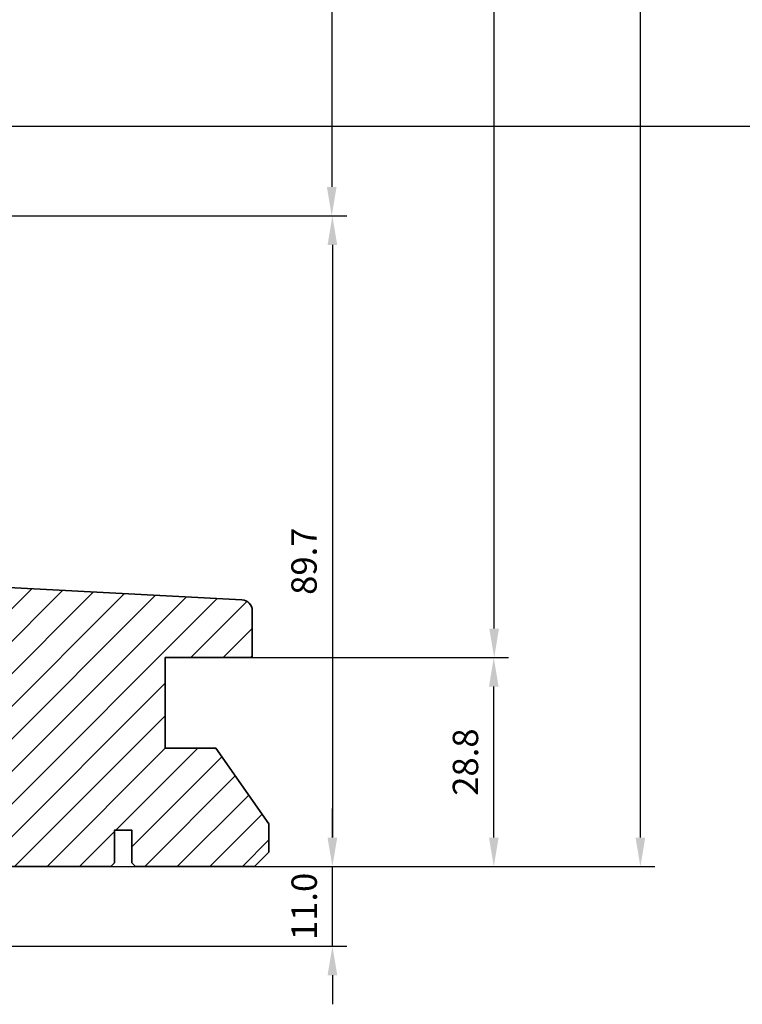
# Model space of a CAD drawing. Extents: x 72 to 1714, y 746 to 1953.
# Drawn here: x 1468 to 1568, y 1317 to 1453 of the extents above; entities that cross this region are included whole.
import ezdxf

# ---------------------------------------------------------------- set-up
doc = ezdxf.new("R2010")
doc.units = 0
doc.header["$LTSCALE"] = 10
doc.layers.get('Defpoints').update_dxf_attribs({"linetype": 'CONTINUOUS'})
doc.layers.add('VELUX 1', color=7, linetype='CONTINUOUS', lineweight=35)
doc.layers.add('VELUX 3', color=1, linetype='CONTINUOUS', lineweight=5)
doc.styles.add('verdana', font='verdana.ttf')
doc.dimstyles.new('VERDANA', dxfattribs={"dimtxt": 4, "dimasz": 4, "dimexe": 2, "dimexo": 0, "dimgap": 2, "dimtad": 1, "dimdec": 1, "dimzin": 4, "dimdsep": 46, "dimtxsty": 'verdana', "dimcen": 0.09, "dimclrd": 256, "dimclre": 256, "dimclrt": 256, "dimadec": 0, "dimazin": 1, "dimtfac": 1, "dimtdec": 1, "dimtix": 1, "dimtmove": 0, "dimatfit": 3, "dimfxl": 1, "dimtolj": 1, "dimtzin": 0, "dimarcsym": 0})

# ---------------------------------------------------------------- blocks, each defined once
blk = doc.blocks.new('*D8')
at = {"layer": 'Defpoints', "color": 0, "transparency": 16777216}
for p in [(1407.123521849543, 1425.698006444451), (1480.714464588988, 1335.991501674362), (1511.265357757288, 1335.991501674362)]:
    blk.add_point(p, dxfattribs=at)
at = {"layer": 'VELUX 3', "lineweight": -2, "transparency": 16777216}
for p, q in [((1407.123521849543, 1425.698006444451), (1513.265357757288, 1425.698006444451)), ((1511.265357757288, 1421.698006444451), (1511.265357757288, 1339.991501674362)), ((1480.714464588988, 1335.991501674362), (1513.265357757288, 1335.991501674362))]:
    blk.add_line(p, q, dxfattribs=at)
at = {"layer": 'VELUX 3', "transparency": 16777216}
for points in [[(1510.598691090621, 1421.698006444451), (1511.932024423954, 1421.698006444451), (1511.265357757288, 1425.698006444451)], [(1510.598691090621, 1339.991501674362), (1511.932024423954, 1339.991501674362), (1511.265357757288, 1335.991501674362)]]:
    blk.add_solid(points, dxfattribs=at)
at = {"layer": 'VELUX 3', "transparency": 16777216, "insert": (1505.605518939289, 1378.091501674362), "char_height": 3.5, "attachment_point": 2, "rotation": 90, "style": 'verdana'}
blk.add_mtext('\\A1;89.7', dxfattribs=at)
blk = doc.blocks.new('*D10')
at = {"layer": 'Defpoints', "color": 0, "transparency": 16777216}
for p in [(1405.523520842225, 1720.576818661996), (1407.123521849543, 1425.698006444451), (1511.176034169726, 1425.698006444451)]:
    blk.add_point(p, dxfattribs=at)
at = {"layer": 'VELUX 1', "lineweight": -2, "transparency": 16777216}
for p, q in [((1405.523520842225, 1720.576818661996), (1513.176034169726, 1720.576818661996)), ((1511.176034169726, 1716.576818661996), (1511.176034169726, 1429.698006444451)), ((1407.123521849543, 1425.698006444451), (1513.176034169726, 1425.698006444451))]:
    blk.add_line(p, q, dxfattribs=at)
at = {"layer": 'VELUX 1', "transparency": 16777216}
for points in [[(1510.509367503059, 1716.576818661996), (1511.842700836393, 1716.576818661996), (1511.176034169726, 1720.576818661996)], [(1510.509367503059, 1429.698006444451), (1511.842700836392, 1429.698006444451), (1511.176034169726, 1425.698006444451)]]:
    blk.add_solid(points, dxfattribs=at)
at = {"layer": 'VELUX 1', "transparency": 16777216, "insert": (1499.539477196365, 1546.959887880726), "char_height": 3.5, "attachment_point": 1, "rotation": 90, "style": 'verdana'}
blk.add_mtext('\\A1;{\\fVerdana|b1|i0|c0|p34;Sash aperture=(H-190.9)}\\P-K34  729.1', dxfattribs=at)
blk = doc.blocks.new('*D11')
at = {"layer": 'Defpoints', "color": 0, "transparency": 16777216}
for p in [(1480.714464588988, 1335.991501674362), (1511.27114132193, 1335.991501674362), (1433.214464588988, 1324.991501674362)]:
    blk.add_point(p, dxfattribs=at)
at = {"layer": 'VELUX 3', "lineweight": -2, "transparency": 16777216}
for p, q in [((1511.27114132193, 1339.991501674362), (1511.27114132193, 1343.991501674362)), ((1480.714464588988, 1335.991501674362), (1513.27114132193, 1335.991501674362)), ((1511.27114132193, 1324.991501674362), (1511.27114132193, 1335.991501674362)), ((1433.214464588988, 1324.991501674362), (1513.27114132193, 1324.991501674362)), ((1511.27114132193, 1320.991501674362), (1511.27114132193, 1316.991501674362))]:
    blk.add_line(p, q, dxfattribs=at)
at = {"layer": 'VELUX 3', "transparency": 16777216}
for points in [[(1510.604474655263, 1339.991501674362), (1511.937807988596, 1339.991501674362), (1511.27114132193, 1335.991501674362)], [(1510.604474655263, 1320.991501674362), (1511.937807988596, 1320.991501674362), (1511.27114132193, 1324.991501674362)]]:
    blk.add_solid(points, dxfattribs=at)
at = {"layer": 'VELUX 3', "transparency": 16777216, "insert": (1505.627756499901, 1330.491501674362), "char_height": 3.5, "attachment_point": 2, "rotation": 90, "style": 'verdana'}
blk.add_mtext('\\A1;11.0', dxfattribs=at)
blk = doc.blocks.new('*D12')
at = {"layer": 'Defpoints', "color": 0, "transparency": 16777216}
for p in [(1500.214464588991, 1364.791501674362), (1533.528354439534, 1364.791501674362), (1500.514464588989, 1335.991501674362)]:
    blk.add_point(p, dxfattribs=at)
at = {"layer": 'VELUX 3', "lineweight": -2, "transparency": 16777216}
for p, q in [((1500.214464588991, 1364.791501674362), (1535.528354439534, 1364.791501674362)), ((1533.528354439534, 1339.991501674362), (1533.528354439534, 1360.791501674362)), ((1500.514464588989, 1335.991501674362), (1535.528354439534, 1335.991501674362))]:
    blk.add_line(p, q, dxfattribs=at)
at = {"layer": 'VELUX 3', "transparency": 16777216}
for points in [[(1532.861687772867, 1360.791501674362), (1534.1950211062, 1360.791501674362), (1533.528354439534, 1364.791501674362)], [(1532.861687772867, 1339.991501674362), (1534.1950211062, 1339.991501674362), (1533.528354439534, 1335.991501674362)]]:
    blk.add_solid(points, dxfattribs=at)
at = {"layer": 'VELUX 3', "transparency": 16777216, "insert": (1527.868515621535, 1350.391501674362), "char_height": 3.5, "attachment_point": 2, "rotation": 90, "style": 'verdana'}
blk.add_mtext('\\A1;28.8', dxfattribs=at)
blk = doc.blocks.new('*D14')
at = {"layer": 'Defpoints', "color": 0, "transparency": 16777216}
for p in [(1500.214464588988, 1809.751519689102), (1533.577176903498, 1809.751519689102), (1500.214464588991, 1364.791501674362)]:
    blk.add_point(p, dxfattribs=at)
at = {"layer": 'VELUX 1', "lineweight": -2, "transparency": 16777216}
for p, q in [((1500.214464588988, 1809.751519689102), (1535.577176903498, 1809.751519689102)), ((1533.577176903498, 1368.791501674362), (1533.577176903498, 1805.751519689102)), ((1500.214464588991, 1364.791501674362), (1535.577176903498, 1364.791501674362))]:
    blk.add_line(p, q, dxfattribs=at)
at = {"layer": 'VELUX 1', "transparency": 16777216}
for points in [[(1532.910510236831, 1805.751519689102), (1534.243843570165, 1805.751519689102), (1533.577176903498, 1809.751519689102)], [(1532.910510236831, 1368.791501674362), (1534.243843570165, 1368.791501674362), (1533.577176903498, 1364.791501674362)]]:
    blk.add_solid(points, dxfattribs=at)
at = {"layer": 'VELUX 1', "transparency": 16777216, "insert": (1521.92651650502, 1549.504380829014), "char_height": 3.5, "attachment_point": 1, "rotation": 90, "style": 'verdana'}
blk.add_mtext('\\A1;{\\fVerdana|b1|i0|c0|p34;Linings grove=(H-40.8)}\\P-K34   879.2', dxfattribs=at)
blk = doc.blocks.new('*D15')
at = {"layer": 'Defpoints', "color": 0, "transparency": 16777216}
for p in [(1500.514464588988, 1821.751519689102), (1553.745837421583, 1821.751519689102), (1480.714464588988, 1335.991501674362)]:
    blk.add_point(p, dxfattribs=at)
at = {"layer": 'VELUX 1', "lineweight": -2, "transparency": 16777216}
for p, q in [((1500.514464588988, 1821.751519689102), (1555.745837421583, 1821.751519689102)), ((1553.745837421583, 1339.991501674361), (1553.745837421583, 1817.751519689102)), ((1480.714464588988, 1335.991501674362), (1555.745837421583, 1335.991501674361))]:
    blk.add_line(p, q, dxfattribs=at)
at = {"layer": 'VELUX 1', "transparency": 16777216}
for points in [[(1553.079170754916, 1817.751519689102), (1554.41250408825, 1817.751519689102), (1553.745837421583, 1821.751519689102)], [(1553.079170754916, 1339.991501674361), (1554.41250408825, 1339.991501674361), (1553.745837421583, 1335.991501674361)]]:
    blk.add_solid(points, dxfattribs=at)
at = {"layer": 'VELUX 1', "transparency": 16777216, "insert": (1542.085774739693, 1551.290546040565), "char_height": 3.5, "attachment_point": 1, "rotation": 90, "style": 'verdana'}
blk.add_mtext('\\A1;{\\fVerdana|b1|i0|c0|p34;Ext. frame=(H)}\\P-K34  920', dxfattribs=at)
blk = doc.blocks.new('*D18')
at = {"layer": 'Defpoints', "color": 0, "transparency": 16777216}
for p in [(1676.71100659096, 1504.490219433476), (1206.08065898909, 1504.128934592191), (1676.71100659096, 1438.073018564301)]:
    blk.add_point(p, dxfattribs=at)
at = {"layer": 'VELUX 1', "lineweight": -2, "transparency": 16777216}
for p, q in [((1676.71100659096, 1504.490219433476), (1676.71100659096, 1436.073018564301)), ((1206.08065898909, 1504.128934592191), (1206.08065898909, 1436.073018564301)), ((1210.08065898909, 1438.073018564301), (1672.71100659096, 1438.073018564301))]:
    blk.add_line(p, q, dxfattribs=at)
at = {"layer": 'VELUX 1', "transparency": 16777216}
for points in [[(1210.08065898909, 1438.739685230967), (1210.08065898909, 1437.406351897634), (1206.08065898909, 1438.073018564301)], [(1672.71100659096, 1438.739685230967), (1672.71100659096, 1437.406351897634), (1676.71100659096, 1438.073018564301)]]:
    blk.add_solid(points, dxfattribs=at)
at = {"layer": 'VELUX 1', "transparency": 16777216, "insert": (1392.413195934589, 1467.456385477218), "char_height": 3.5, "attachment_point": 1, "style": 'verdana'}
blk.add_mtext('\\A1;{\\fVerdana|b1|i0|c0|p34;Ext. frame=(W)}\\PMK--  780\\PPK--  942\\PSK--1140\\PUK--1340', dxfattribs=at)

msp = doc.modelspace()

# ---------------------------------------------------------------- hatches: boundary and pattern name
at = {"layer": 'VELUX 3'}
h = msp.add_hatch(dxfattribs=at)
h.set_pattern_fill('ANSI31', color=256, style=0)
h.set_pattern_definition([(45, (-717.8187704335724, 8.368920788718242), (-2.245064030267288, 2.245064030267288), [])])
edge = h.paths.add_edge_path(flags=17)
edge.add_line((1500.214467704326, 1365.030968480584), (1499.974976241619, 1364.791477017877))
edge = h.paths.add_edge_path()
edge.add_arc((1443.214493908149, 1361.008797858649), 0.9999711365077216, 284.9987304552294, 360.0011110069529)
edge.add_line((1444.214465044469, 1361.008817248818), (1444.214465044469, 1368.781382136819))
edge.add_arc((1445.714416367289, 1368.781400575441), 1.499951322933256, 104.9985911281521, 180.0007043263528, ccw=False)
edge.add_line((1445.326236024529, 1370.230251842019), (1461.784983933002, 1374.640369706628))
edge.add_arc((1462.173277465752, 1373.190833838402), 1.500641896272279, 87.00377564498808, 104.99600102234061, ccw=False)
edge.add_line((1462.251716241271, 1374.689424329278), (1498.792971432239, 1372.774386697289))
edge.add_arc((1498.714440793874, 1371.276416847404), 1.500026910534152, 0.0006004380093145301, 86.99903246974992, ccw=False)
edge.add_line((1500.214467704326, 1371.276432567117), (1500.214467704326, 1364.791477017877))
edge.add_line((1500.214467704326, 1364.791477017877), (1488.214465737373, 1364.791477017877))
edge.add_line((1488.214465737373, 1364.791477017877), (1488.214465737373, 1352.291488938806))
edge.add_line((1488.214465737373, 1352.291488938806), (1495.214465022117, 1352.291488938806))
edge.add_line((1495.214465022117, 1352.291488938806), (1502.514461934597, 1341.86601071882))
edge.add_line((1502.514461934597, 1341.86601071882), (1502.514461934597, 1337.99147038984))
edge.add_line((1502.514461934597, 1337.99147038984), (1500.514465332061, 1335.991496139047))
edge.add_line((1500.514465332061, 1335.991496139047), (1484.11446338895, 1335.991496139047))
edge.add_line((1484.11446338895, 1335.991496139047), (1483.614466100961, 1336.491489701745))
edge.add_line((1483.614466100961, 1336.491489701745), (1483.614466100961, 1340.991491370675))
edge.add_line((1483.614466100961, 1340.991491370675), (1481.214462727338, 1340.991491370675))
edge.add_line((1481.214462727338, 1340.991491370675), (1481.214462727338, 1336.491489701745))
edge.add_line((1481.214462727338, 1336.491489701745), (1480.71446543935, 1335.991496139047))
edge.add_line((1480.71446543935, 1335.991496139047), (1434.176839835972, 1335.991496139047))
edge.add_line((1434.176839835972, 1335.991496139047), (1433.214464638412, 1324.991488748071))
edge.add_line((1433.214464638412, 1324.991488748071), (1398.083182930976, 1324.991488748071))
edge.add_line((1398.083182930976, 1324.991488748071), (1397.05446344617, 1324.991488748071))
edge.add_line((1397.05446344617, 1324.991488748071), (1397.416266560585, 1325.991475873467))
edge.add_line((1397.416266560585, 1325.991475873467), (1399.558450043231, 1336.712056689736))
edge.add_line((1399.558450043231, 1336.712056689736), (1406.814464315802, 1337.99147038984))
edge.add_line((1406.814464315802, 1337.99147038984), (1406.814464315802, 1340.991491370675))
edge.add_line((1406.814464315802, 1340.991491370675), (1399.901612609655, 1340.991491370675))
edge.add_line((1399.901612609655, 1340.991491370675), (1399.35446344617, 1340.991491370675))
edge.add_line((1399.35446344617, 1340.991491370675), (1399.411304801733, 1341.589445167062))
edge.add_line((1399.411304801733, 1341.589445167062), (1400.5711962879, 1347.394162707803))
edge.add_arc((1402.532465620845, 1347.002215103974), 2.000050079497027, 105.0007547823761, 168.6986707114572, ccw=False)
edge.add_line((1402.014789119393, 1348.93410831022), (1443.473284080655, 1360.042894177911))

# ---------------------------------------------------------------- linework, layer by layer
at = {"layer": 'VELUX 1'}
msp.add_lwpolyline([(1462.251716241271, 1374.689424329278), (1498.792971432239, 1372.774386697289, -0.3989516154820945), (1500.214467704326, 1371.276432567117), (1500.214467704326, 1364.791477017877), (1488.214465737373, 1364.791477017877), (1488.214465737373, 1352.291488938806), (1495.214465022117, 1352.291488938806), (1502.514461934597, 1341.86601071882), (1502.514461934597, 1337.99147038984), (1500.514465332061, 1335.991496139047), (1484.11446338895, 1335.991496139047), (1483.614466100961, 1336.491489701745), (1483.614466100961, 1340.991491370675), (1481.214462727338, 1340.991491370675), (1481.214462727338, 1336.491489701745), (1480.71446543935, 1335.991496139047), (1434.176839835972, 1335.991496139047)], format="xyb", dxfattribs=at)
for points in [[(1500.214467704326, 1365.030968480584), (1499.974976241619, 1364.791477017877)], [(1502.514461934597, 1341.86601071882), (1502.514461934597, 1337.99147038984)]]:
    msp.add_lwpolyline(points, dxfattribs=at)

# ---------------------------------------------------------------- dimensions: what is measured, and where the dimension line sits
for base, p1, p2, text, picture, middle in [((1553.745837421583, 1821.751519689102), (1480.714464588988, 1335.991501674362), (1500.514464588988, 1821.751519689102), '{\\fVerdana|b1|i0|c0|p34;Ext. frame=(H)}\\P-K34  920', '*D15', (1553.745837421583, 1571.568920788718)), ((1533.577176903498, 1809.751519689102), (1500.214464588991, 1364.791501674362), (1500.214464588988, 1809.751519689102), '{\\fVerdana|b1|i0|c0|p34;Linings grove=(H-40.8)}\\P-K34   879.2', '*D14', (1533.577176903498, 1581.168920788718)), ((1511.176034169726, 1425.698006444451), (1405.523520842225, 1720.576818661996), (1407.123521849543, 1425.698006444451), '{\\fVerdana|b1|i0|c0|p34;Sash aperture=(H-190.9)}\\P-K34  729.1', '*D10', (1511.176034169725, 1581.168920788718))]:
    dim = msp.add_linear_dim(base=base, p1=p1, p2=p2, angle=90, text=text, dimstyle='VERDANA', override={"dimtxt": 3.5}, dxfattribs=at)
    dim.commit()
    dim.dimension.update_dxf_attribs({"geometry": picture, "text_midpoint": middle, "dimtype": 160})
dim = msp.add_linear_dim(base=(1676.71100659096, 1438.073018564301), p1=(1206.08065898909, 1504.128934592191), p2=(1676.71100659096, 1504.490219433476), text='{\\fVerdana|b1|i0|c0|p34;Ext. frame=(W)}\\PMK--  780\\PPK--  942\\PSK--1140\\PUK--1340', dimstyle='VERDANA', override={"dimtxt": 3.5}, dxfattribs=at)
dim.commit()
dim.dimension.update_dxf_attribs({"geometry": '*D18', "text_midpoint": (1413.392040796913, 1438.073018564301), "dimtype": 160})
at = {"layer": 'VELUX 3'}
for base, p1, p2, picture, middle in [((1511.265357757288, 1335.991501674362), (1407.123521849543, 1425.698006444451), (1480.714464588988, 1335.991501674362), '*D8', (1511.265357757287, 1378.091501674362)), ((1533.528354439534, 1364.791501674362), (1500.514464588989, 1335.991501674362), (1500.214464588991, 1364.791501674362), '*D12', (1533.528354439533, 1350.391501674362)), ((1511.27114132193, 1335.991501674362), (1433.214464588988, 1324.991501674362), (1480.714464588988, 1335.991501674362), '*D11', (1511.271141321929, 1330.491501674362))]:
    dim = msp.add_linear_dim(base=base, p1=p1, p2=p2, angle=90, dimstyle='VERDANA', override={"dimtxt": 3.5}, dxfattribs=at)
    dim.commit()
    dim.dimension.update_dxf_attribs({"geometry": picture, "text_midpoint": middle, "dimtype": 160})

doc.saveas('drawing.dxf')
